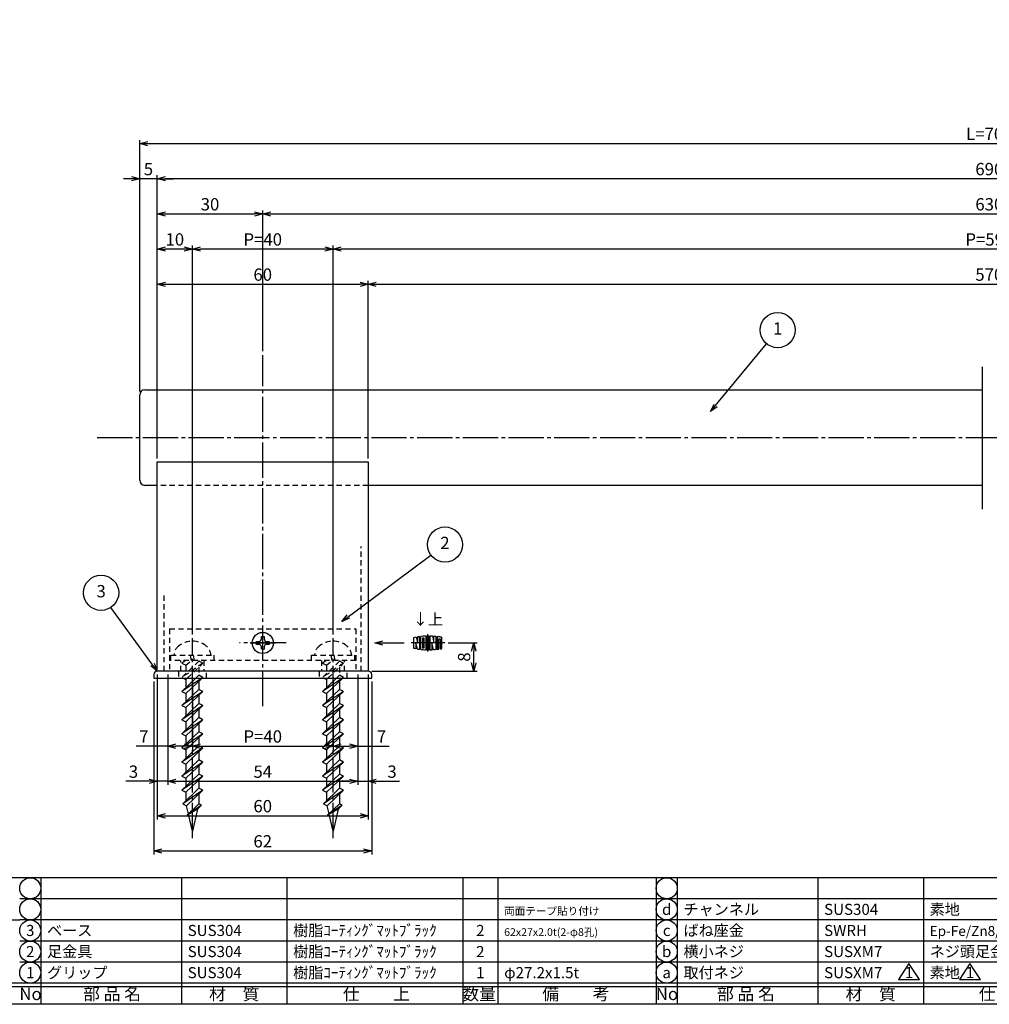
# Model space of a CAD drawing. Extents: x 0 to 807, y 0 to 560.
# Drawn here: x 240 to 516, y 0 to 280 of the extents above; entities that cross this region are included whole.
import ezdxf
from ezdxf.enums import TextEntityAlignment as Align

# ---------------------------------------------------------------- set-up
doc = ezdxf.new("R2010")
doc.units = 0
for name, pattern in [('CENS', [13, 10, -1, 1, -1]), ('DIMENSION', [2e-15, 1e-15, 1e-15]), ('HIDS', [2.5, 1.5, -1])]:
    doc.linetypes.add(name, pattern=pattern)
doc.layers.get('0').update_dxf_attribs({"linetype": 'CONTINUOUS'})
doc.layers.get('Defpoints').update_dxf_attribs({"linetype": 'CONTINUOUS'})
for name, color, linetype in [('ASKPAPERFRAME', 7, 'CONTINUOUS'), ('ASKPAPERSIZE', 7, 'CONTINUOUS'), ('製品', 7, 'CONTINUOUS')]:
    doc.layers.add(name, color=color, linetype=linetype)
doc.styles.add('STD', font='TXT', dxfattribs={"bigfont": 'BIGFONT'})
doc.dimstyles.new('ﾕﾆｵﾝ2002', dxfattribs={"dimtxt": 3.5, "dimasz": 2.3, "dimexe": 1, "dimexo": 1, "dimgap": 1, "dimtad": 0, "dimdsep": 46, "dimtxsty": 'STD', "dimblk": 'OPEN30', "dimcen": 0, "dimclrd": 3, "dimclre": 3, "dimclrt": 4, "dimazin": 2, "dimtfac": 1, "dimtmove": 2, "dimatfit": 3, "dimldrblk": 'OPEN30', "dimfxl": 1, "dimtolj": 1, "dimtzin": 0, "dimarcsym": 0})

# ---------------------------------------------------------------- blocks, each defined once
blk = doc.blocks.new('_Open30')
at = {"color": 0, "linetype": 'ByBlock', "lineweight": -2}
for p, q in [((-1, 0.27), (0, 0)), ((0, 0), (-1, -0.27)), ((0, 0), (-1, 0))]:
    blk.add_line(p, q, dxfattribs=at)
blk = doc.blocks.new('UNION')
at = {"layer": '製品', "color": 1, "linetype": 'CENS'}
for p, q in [((0, 2.46), (0, -2.46)), ((-4.8, 0), (4.8, 0))]:
    blk.add_line(p, q, dxfattribs=at)
at = {"layer": '製品', "color": 1}
for points in [[(-3.12, -1.06, -0.475075), (-3.25, -1.17, -0.002445), (-3.41, -1.14, -0.353111), (-3.45, -1.09), (-3.45, 1.69, 0.008456), (-4, 1.56), (-4, -1.39, 0.347789), (-3.83, -1.6, 0.014351), (-2.9, -1.79, 0.466322), (-2.58, -1.52), (-2.58, 1.85, 0.008365), (-3.12, 1.75)], [(-1.15, 2.01, -0.008253), (-0.6, 2.04), (-0.6, -2.04, -0.009906), (-1.26, -2), (-1.7, -0.05), (-1.7, -1.96, -0.008325), (-2.25, -1.89), (-2.25, 1.89, -0.009981), (-1.59, 1.97), (-1.15, -0.03)], [(0.27, -2.04, -0.008242), (-0.27, -2.04), (-0.27, 2.04, -0.008242), (0.27, 2.04)], [(2.03, -1.73, -0.382047), (1.83, -1.94, -0.014203), (0.89, -2.02, -0.430193), (0.6, -1.75), (0.6, 1.75, -0.430193), (0.89, 2.02, -0.014203), (1.83, 1.94, -0.382047), (2.03, 1.73)], [(1.48, -1.38, -0.388197), (1.43, -1.44, -0.002506), (1.27, -1.45, -0.437729), (1.15, -1.34), (1.15, 1.34, -0.437729), (1.27, 1.45, -0.002506), (1.43, 1.44, -0.388197), (1.48, 1.38)], [(3.45, 1.68, -0.008458), (4, 1.56), (4, -1.56, -0.010142), (3.34, -1.7), (2.9, 0.08), (2.9, -1.79, -0.008348), (2.36, -1.88), (2.36, 1.88, -0.010023), (3.01, 1.77), (3.45, 0.09)]]:
    blk.add_lwpolyline(points, format="xyb", close=True, dxfattribs=at)
blk = doc.blocks.new('*D13')
at = {"layer": 'Defpoints', "color": 0, "linetype": 'DIMENSION'}
for p in [(360.9, 102.76), (369.14, 102.76), (339.12, 94.76)]:
    blk.add_point(p, dxfattribs=at)
at = {"layer": '製品', "color": 3, "linetype": 'DIMENSION', "lineweight": -2}
for p, q in [((361.9, 102.76), (370.14, 102.76)), ((369.14, 97.06), (369.14, 100.46)), ((340.12, 94.76), (370.14, 94.76))]:
    blk.add_line(p, q, dxfattribs=at)
at = {"layer": '製品', "color": 3, "linetype": 'DIMENSION', "lineweight": -2, "xscale": 2.3, "yscale": 2.3, "zscale": 2.3}
for p, rotation in [((369.14, 102.76), 90), ((369.14, 94.76), 270)]:
    blk.add_blockref('_Open30', p, dxfattribs=dict(at, rotation=rotation))
at = {"layer": '製品', "color": 4, "linetype": 'DIMENSION', "insert": (366.39, 98.76), "char_height": 3.5, "attachment_point": 5, "rotation": 90, "style": 'STD'}
blk.add_mtext('\\A1;8', dxfattribs=at)
blk = doc.blocks.new('*D21')
at = {"layer": 'Defpoints', "color": 0, "linetype": 'DIMENSION'}
for p in [(339.12, 204.76), (279.12, 154.26), (339.12, 154.26)]:
    blk.add_point(p, dxfattribs=at)
at = {"layer": '製品', "color": 3, "linetype": 'DIMENSION', "lineweight": -2}
for p, q in [((279.12, 155.26), (279.12, 205.76)), ((281.42, 204.76), (336.82, 204.76)), ((339.12, 155.26), (339.12, 205.76))]:
    blk.add_line(p, q, dxfattribs=at)
at = {"layer": '製品', "color": 3, "linetype": 'DIMENSION', "lineweight": -2, "xscale": 2.3, "yscale": 2.3, "zscale": 2.3, "rotation": 180}
blk.add_blockref('_Open30', (279.12, 204.76), dxfattribs=at)
at = {"layer": '製品', "color": 3, "linetype": 'DIMENSION', "lineweight": -2, "xscale": 2.3, "yscale": 2.3, "zscale": 2.3}
blk.add_blockref('_Open30', (339.12, 204.76), dxfattribs=at)
at = {"layer": '製品', "color": 4, "linetype": 'DIMENSION', "insert": (309.12, 207.51), "char_height": 3.5, "attachment_point": 5, "style": 'STD'}
blk.add_mtext('\\A1;60', dxfattribs=at)
blk = doc.blocks.new('*D22')
at = {"layer": 'Defpoints', "color": 0, "linetype": 'DIMENSION'}
for p in [(692.38, 204.76), (339.12, 178.85), (692.38, 154.8)]:
    blk.add_point(p, dxfattribs=at)
at = {"layer": '製品', "color": 3, "linetype": 'DIMENSION', "lineweight": -2}
for p, q in [((339.12, 179.85), (339.12, 205.76)), ((341.42, 204.76), (690.08, 204.76)), ((692.38, 155.8), (692.38, 205.76))]:
    blk.add_line(p, q, dxfattribs=at)
at = {"layer": '製品', "color": 3, "linetype": 'DIMENSION', "lineweight": -2, "xscale": 2.3, "yscale": 2.3, "zscale": 2.3, "rotation": 180}
blk.add_blockref('_Open30', (339.12, 204.76), dxfattribs=at)
at = {"layer": '製品', "color": 3, "linetype": 'DIMENSION', "lineweight": -2, "xscale": 2.3, "yscale": 2.3, "zscale": 2.3}
blk.add_blockref('_Open30', (692.38, 204.76), dxfattribs=at)
at = {"layer": '製品', "color": 4, "linetype": 'DIMENSION', "insert": (515.75, 207.51), "char_height": 3.5, "attachment_point": 5, "style": 'STD'}
blk.add_mtext('\\A1;570', dxfattribs=at)
blk = doc.blocks.new('*D25')
at = {"layer": 'Defpoints', "color": 0, "linetype": 'DIMENSION'}
for p in [(329.12, 214.76), (702.38, 194.76), (329.12, 104.15)]:
    blk.add_point(p, dxfattribs=at)
at = {"layer": '製品', "color": 3, "linetype": 'DIMENSION', "lineweight": -2}
for p, q in [((329.12, 105.15), (329.12, 215.76)), ((702.38, 195.76), (702.38, 215.76)), ((700.08, 214.76), (331.42, 214.76))]:
    blk.add_line(p, q, dxfattribs=at)
at = {"layer": '製品', "color": 3, "linetype": 'DIMENSION', "lineweight": -2, "xscale": 2.3, "yscale": 2.3, "zscale": 2.3, "rotation": 180}
blk.add_blockref('_Open30', (329.12, 214.76), dxfattribs=at)
at = {"layer": '製品', "color": 3, "linetype": 'DIMENSION', "lineweight": -2, "xscale": 2.3, "yscale": 2.3, "zscale": 2.3}
blk.add_blockref('_Open30', (702.38, 214.76), dxfattribs=at)
at = {"layer": '製品', "color": 4, "linetype": 'DIMENSION', "insert": (515.75, 217.51), "char_height": 3.5, "attachment_point": 5, "style": 'STD'}
blk.add_mtext('\\A1;P=590', dxfattribs=at)
blk = doc.blocks.new('*D26')
at = {"layer": 'Defpoints', "color": 0, "linetype": 'DIMENSION'}
for p in [(289.12, 214.76), (329.12, 204.76), (289.12, 104.15)]:
    blk.add_point(p, dxfattribs=at)
at = {"layer": '製品', "color": 3, "linetype": 'DIMENSION', "lineweight": -2}
for p, q in [((289.12, 105.15), (289.12, 215.76)), ((329.12, 205.76), (329.12, 215.76)), ((326.82, 214.76), (291.42, 214.76))]:
    blk.add_line(p, q, dxfattribs=at)
at = {"layer": '製品', "color": 3, "linetype": 'DIMENSION', "lineweight": -2, "xscale": 2.3, "yscale": 2.3, "zscale": 2.3, "rotation": 180}
blk.add_blockref('_Open30', (289.12, 214.76), dxfattribs=at)
at = {"layer": '製品', "color": 3, "linetype": 'DIMENSION', "lineweight": -2, "xscale": 2.3, "yscale": 2.3, "zscale": 2.3}
blk.add_blockref('_Open30', (329.12, 214.76), dxfattribs=at)
at = {"layer": '製品', "color": 4, "linetype": 'DIMENSION', "insert": (309.12, 217.51), "char_height": 3.5, "attachment_point": 5, "style": 'STD'}
blk.add_mtext('\\A1;P=40', dxfattribs=at)
blk = doc.blocks.new('*D27')
at = {"layer": 'Defpoints', "color": 0, "linetype": 'DIMENSION'}
for p in [(279.12, 214.76), (289.12, 204.76), (279.12, 189.89)]:
    blk.add_point(p, dxfattribs=at)
at = {"layer": '製品', "color": 3, "linetype": 'DIMENSION', "lineweight": -2}
for p, q in [((279.12, 190.89), (279.12, 215.76)), ((289.12, 205.76), (289.12, 215.76)), ((286.82, 214.76), (281.42, 214.76))]:
    blk.add_line(p, q, dxfattribs=at)
at = {"layer": '製品', "color": 3, "linetype": 'DIMENSION', "lineweight": -2, "xscale": 2.3, "yscale": 2.3, "zscale": 2.3, "rotation": 180}
blk.add_blockref('_Open30', (279.12, 214.76), dxfattribs=at)
at = {"layer": '製品', "color": 3, "linetype": 'DIMENSION', "lineweight": -2, "xscale": 2.3, "yscale": 2.3, "zscale": 2.3}
blk.add_blockref('_Open30', (289.12, 214.76), dxfattribs=at)
at = {"layer": '製品', "color": 4, "linetype": 'DIMENSION', "insert": (284.12, 217.51), "char_height": 3.5, "attachment_point": 5, "style": 'STD'}
blk.add_mtext('\\A1;10', dxfattribs=at)
blk = doc.blocks.new('*D28')
at = {"layer": 'Defpoints', "color": 0, "linetype": 'DIMENSION'}
for p in [(757.38, 244.76), (274.12, 173.26), (757.38, 173.26)]:
    blk.add_point(p, dxfattribs=at)
at = {"layer": '製品', "color": 3, "linetype": 'DIMENSION', "lineweight": -2}
for p, q in [((274.12, 174.26), (274.12, 245.76)), ((276.42, 244.76), (755.08, 244.76)), ((757.38, 174.26), (757.38, 245.76))]:
    blk.add_line(p, q, dxfattribs=at)
at = {"layer": '製品', "color": 3, "linetype": 'DIMENSION', "lineweight": -2, "xscale": 2.3, "yscale": 2.3, "zscale": 2.3, "rotation": 180}
blk.add_blockref('_Open30', (274.12, 244.76), dxfattribs=at)
at = {"layer": '製品', "color": 3, "linetype": 'DIMENSION', "lineweight": -2, "xscale": 2.3, "yscale": 2.3, "zscale": 2.3}
blk.add_blockref('_Open30', (757.38, 244.76), dxfattribs=at)
at = {"layer": '製品', "color": 4, "linetype": 'DIMENSION', "insert": (515.75, 247.51), "char_height": 3.5, "attachment_point": 5, "style": 'STD'}
blk.add_mtext('\\A1;L=700', dxfattribs=at)
blk = doc.blocks.new('*D31')
at = {"layer": 'Defpoints', "color": 0, "linetype": 'DIMENSION'}
for p in [(279.12, 234.76), (752.38, 220.4), (279.12, 197.61)]:
    blk.add_point(p, dxfattribs=at)
at = {"layer": '製品', "color": 3, "linetype": 'DIMENSION', "lineweight": -2}
for p, q in [((279.12, 198.61), (279.12, 235.76)), ((752.38, 221.4), (752.38, 235.76)), ((750.08, 234.76), (281.42, 234.76))]:
    blk.add_line(p, q, dxfattribs=at)
at = {"layer": '製品', "color": 3, "linetype": 'DIMENSION', "lineweight": -2, "xscale": 2.3, "yscale": 2.3, "zscale": 2.3, "rotation": 180}
blk.add_blockref('_Open30', (279.12, 234.76), dxfattribs=at)
at = {"layer": '製品', "color": 3, "linetype": 'DIMENSION', "lineweight": -2, "xscale": 2.3, "yscale": 2.3, "zscale": 2.3}
blk.add_blockref('_Open30', (752.38, 234.76), dxfattribs=at)
at = {"layer": '製品', "color": 4, "linetype": 'DIMENSION', "insert": (515.75, 237.51), "char_height": 3.5, "attachment_point": 5, "style": 'STD'}
blk.add_mtext('\\A1;690', dxfattribs=at)
blk = doc.blocks.new('*D32')
at = {"layer": 'Defpoints', "color": 0, "linetype": 'DIMENSION'}
for p in [(274.12, 234.76), (279.12, 228.67), (274.12, 223.4)]:
    blk.add_point(p, dxfattribs=at)
at = {"layer": '製品', "color": 3, "linetype": 'DIMENSION', "lineweight": -2}
for p, q in [((274.12, 224.4), (274.12, 235.76)), ((279.12, 229.67), (279.12, 235.76)), ((271.82, 234.76), (269.52, 234.76)), ((279.12, 234.76), (274.12, 234.76)), ((281.42, 234.76), (283.72, 234.76))]:
    blk.add_line(p, q, dxfattribs=at)
at = {"layer": '製品', "color": 3, "linetype": 'DIMENSION', "lineweight": -2, "xscale": 2.3, "yscale": 2.3, "zscale": 2.3}
blk.add_blockref('_Open30', (274.12, 234.76), dxfattribs=at)
at = {"layer": '製品', "color": 3, "linetype": 'DIMENSION', "lineweight": -2, "xscale": 2.3, "yscale": 2.3, "zscale": 2.3, "rotation": 180}
blk.add_blockref('_Open30', (279.12, 234.76), dxfattribs=at)
at = {"layer": '製品', "color": 4, "linetype": 'DIMENSION', "insert": (276.62, 237.51), "char_height": 3.5, "attachment_point": 5, "style": 'STD'}
blk.add_mtext('\\A1;5', dxfattribs=at)
blk = doc.blocks.new('*D33')
at = {"layer": 'Defpoints', "color": 0, "linetype": 'DIMENSION'}
for p in [(289.12, 92.76), (329.12, 92.76), (329.12, 73.41)]:
    blk.add_point(p, dxfattribs=at)
at = {"layer": '製品', "color": 3, "linetype": 'DIMENSION', "lineweight": -2}
for p, q in [((289.12, 91.76), (289.12, 72.41)), ((329.12, 91.76), (329.12, 72.41)), ((291.42, 73.41), (326.82, 73.41))]:
    blk.add_line(p, q, dxfattribs=at)
at = {"layer": '製品', "color": 3, "linetype": 'DIMENSION', "lineweight": -2, "xscale": 2.3, "yscale": 2.3, "zscale": 2.3, "rotation": 180}
blk.add_blockref('_Open30', (289.12, 73.41), dxfattribs=at)
at = {"layer": '製品', "color": 3, "linetype": 'DIMENSION', "lineweight": -2, "xscale": 2.3, "yscale": 2.3, "zscale": 2.3}
blk.add_blockref('_Open30', (329.12, 73.41), dxfattribs=at)
at = {"layer": '製品', "color": 4, "linetype": 'DIMENSION', "insert": (309.12, 76.16), "char_height": 3.5, "attachment_point": 5, "style": 'STD'}
blk.add_mtext('\\A1;P=40', dxfattribs=at)
blk = doc.blocks.new('*D34')
at = {"layer": 'Defpoints', "color": 0, "linetype": 'DIMENSION'}
for p in [(282.12, 94.76), (336.12, 94.76), (336.12, 63.41)]:
    blk.add_point(p, dxfattribs=at)
at = {"layer": '製品', "color": 3, "linetype": 'DIMENSION', "lineweight": -2}
for p, q in [((282.12, 93.76), (282.12, 62.41)), ((336.12, 93.76), (336.12, 62.41)), ((284.42, 63.41), (333.82, 63.41))]:
    blk.add_line(p, q, dxfattribs=at)
at = {"layer": '製品', "color": 3, "linetype": 'DIMENSION', "lineweight": -2, "xscale": 2.3, "yscale": 2.3, "zscale": 2.3, "rotation": 180}
blk.add_blockref('_Open30', (282.12, 63.41), dxfattribs=at)
at = {"layer": '製品', "color": 3, "linetype": 'DIMENSION', "lineweight": -2, "xscale": 2.3, "yscale": 2.3, "zscale": 2.3}
blk.add_blockref('_Open30', (336.12, 63.41), dxfattribs=at)
at = {"layer": '製品', "color": 4, "linetype": 'DIMENSION', "insert": (309.12, 66.16), "char_height": 3.5, "attachment_point": 5, "style": 'STD'}
blk.add_mtext('\\A1;54', dxfattribs=at)
blk = doc.blocks.new('*D35')
at = {"layer": 'Defpoints', "color": 0, "linetype": 'DIMENSION'}
for p in [(279.12, 94.76), (339.12, 94.76), (339.12, 53.6)]:
    blk.add_point(p, dxfattribs=at)
at = {"layer": '製品', "color": 3, "linetype": 'DIMENSION', "lineweight": -2}
for p, q in [((279.12, 93.76), (279.12, 52.6)), ((339.12, 93.76), (339.12, 52.6)), ((281.42, 53.6), (336.82, 53.6))]:
    blk.add_line(p, q, dxfattribs=at)
at = {"layer": '製品', "color": 3, "linetype": 'DIMENSION', "lineweight": -2, "xscale": 2.3, "yscale": 2.3, "zscale": 2.3, "rotation": 180}
blk.add_blockref('_Open30', (279.12, 53.6), dxfattribs=at)
at = {"layer": '製品', "color": 3, "linetype": 'DIMENSION', "lineweight": -2, "xscale": 2.3, "yscale": 2.3, "zscale": 2.3}
blk.add_blockref('_Open30', (339.12, 53.6), dxfattribs=at)
at = {"layer": '製品', "color": 4, "linetype": 'DIMENSION', "insert": (309.12, 56.35), "char_height": 3.5, "attachment_point": 5, "style": 'STD'}
blk.add_mtext('\\A1;60', dxfattribs=at)
blk = doc.blocks.new('*D36')
at = {"layer": 'Defpoints', "color": 0, "linetype": 'DIMENSION'}
for p in [(336.12, 69.63), (339.12, 69.63), (339.12, 63.41)]:
    blk.add_point(p, dxfattribs=at)
at = {"layer": '製品', "color": 3, "linetype": 'DIMENSION', "lineweight": -2}
for p, q in [((336.12, 68.63), (336.12, 62.41)), ((339.12, 68.63), (339.12, 62.41)), ((333.82, 63.41), (331.52, 63.41)), ((336.12, 63.41), (339.12, 63.41)), ((341.42, 63.41), (348.06, 63.41))]:
    blk.add_line(p, q, dxfattribs=at)
at = {"layer": '製品', "color": 3, "linetype": 'DIMENSION', "lineweight": -2, "xscale": 2.3, "yscale": 2.3, "zscale": 2.3}
blk.add_blockref('_Open30', (336.12, 63.41), dxfattribs=at)
at = {"layer": '製品', "color": 3, "linetype": 'DIMENSION', "lineweight": -2, "xscale": 2.3, "yscale": 2.3, "zscale": 2.3, "rotation": 180}
blk.add_blockref('_Open30', (339.12, 63.41), dxfattribs=at)
at = {"layer": '製品', "color": 4, "linetype": 'DIMENSION', "insert": (345.89, 66.16), "char_height": 3.5, "attachment_point": 5, "style": 'STD'}
blk.add_mtext('\\A1;3', dxfattribs=at)
blk = doc.blocks.new('*D37')
at = {"layer": 'Defpoints', "color": 0, "linetype": 'DIMENSION'}
for p in [(279.12, 71.79), (282.12, 71.79), (279.12, 63.41)]:
    blk.add_point(p, dxfattribs=at)
at = {"layer": '製品', "color": 3, "linetype": 'DIMENSION', "lineweight": -2}
for p, q in [((279.12, 70.79), (279.12, 62.41)), ((282.12, 70.79), (282.12, 62.41)), ((276.82, 63.41), (270.19, 63.41)), ((282.12, 63.41), (279.12, 63.41)), ((284.42, 63.41), (286.72, 63.41))]:
    blk.add_line(p, q, dxfattribs=at)
at = {"layer": '製品', "color": 3, "linetype": 'DIMENSION', "lineweight": -2, "xscale": 2.3, "yscale": 2.3, "zscale": 2.3}
blk.add_blockref('_Open30', (279.12, 63.41), dxfattribs=at)
at = {"layer": '製品', "color": 3, "linetype": 'DIMENSION', "lineweight": -2, "xscale": 2.3, "yscale": 2.3, "zscale": 2.3, "rotation": 180}
blk.add_blockref('_Open30', (282.12, 63.41), dxfattribs=at)
at = {"layer": '製品', "color": 4, "linetype": 'DIMENSION', "insert": (272.36, 66.16), "char_height": 3.5, "attachment_point": 5, "style": 'STD'}
blk.add_mtext('\\A1;3', dxfattribs=at)
blk = doc.blocks.new('*D38')
at = {"layer": 'Defpoints', "color": 0, "linetype": 'DIMENSION'}
for p in [(282.12, 79.38), (289.12, 79.38), (282.12, 73.41)]:
    blk.add_point(p, dxfattribs=at)
at = {"layer": '製品', "color": 3, "linetype": 'DIMENSION', "lineweight": -2}
for p, q in [((282.12, 78.38), (282.12, 72.41)), ((289.12, 78.38), (289.12, 72.41)), ((282.12, 73.41), (273.16, 73.41)), ((286.82, 73.41), (284.42, 73.41))]:
    blk.add_line(p, q, dxfattribs=at)
at = {"layer": '製品', "color": 3, "linetype": 'DIMENSION', "lineweight": -2, "xscale": 2.3, "yscale": 2.3, "zscale": 2.3, "rotation": 180}
blk.add_blockref('_Open30', (282.12, 73.41), dxfattribs=at)
at = {"layer": '製品', "color": 3, "linetype": 'DIMENSION', "lineweight": -2, "xscale": 2.3, "yscale": 2.3, "zscale": 2.3}
blk.add_blockref('_Open30', (289.12, 73.41), dxfattribs=at)
at = {"layer": '製品', "color": 4, "linetype": 'DIMENSION', "insert": (275.32, 76.16), "char_height": 3.5, "attachment_point": 5, "style": 'STD'}
blk.add_mtext('\\A1;7', dxfattribs=at)
blk = doc.blocks.new('*D39')
at = {"layer": 'Defpoints', "color": 0, "linetype": 'DIMENSION'}
for p in [(329.12, 79.46), (336.12, 79.46), (336.12, 73.41)]:
    blk.add_point(p, dxfattribs=at)
at = {"layer": '製品', "color": 3, "linetype": 'DIMENSION', "lineweight": -2}
for p, q in [((329.12, 78.46), (329.12, 72.41)), ((336.12, 78.46), (336.12, 72.41)), ((331.42, 73.41), (333.82, 73.41)), ((336.12, 73.41), (345.09, 73.41))]:
    blk.add_line(p, q, dxfattribs=at)
at = {"layer": '製品', "color": 3, "linetype": 'DIMENSION', "lineweight": -2, "xscale": 2.3, "yscale": 2.3, "zscale": 2.3, "rotation": 180}
blk.add_blockref('_Open30', (329.12, 73.41), dxfattribs=at)
at = {"layer": '製品', "color": 3, "linetype": 'DIMENSION', "lineweight": -2, "xscale": 2.3, "yscale": 2.3, "zscale": 2.3}
blk.add_blockref('_Open30', (336.12, 73.41), dxfattribs=at)
at = {"layer": '製品', "color": 4, "linetype": 'DIMENSION', "insert": (342.92, 76.16), "char_height": 3.5, "attachment_point": 5, "style": 'STD'}
blk.add_mtext('\\A1;7', dxfattribs=at)
blk = doc.blocks.new('*D40')
at = {"layer": 'Defpoints', "color": 0, "linetype": 'DIMENSION'}
for p in [(722.38, 224.76), (309.12, 184.76), (722.38, 184.56)]:
    blk.add_point(p, dxfattribs=at)
at = {"layer": '製品', "color": 3, "linetype": 'DIMENSION', "lineweight": -2}
for p, q in [((309.12, 185.76), (309.12, 225.76)), ((311.42, 224.76), (720.08, 224.76)), ((722.38, 185.56), (722.38, 225.76))]:
    blk.add_line(p, q, dxfattribs=at)
at = {"layer": '製品', "color": 3, "linetype": 'DIMENSION', "lineweight": -2, "xscale": 2.3, "yscale": 2.3, "zscale": 2.3, "rotation": 180}
blk.add_blockref('_Open30', (309.12, 224.76), dxfattribs=at)
at = {"layer": '製品', "color": 3, "linetype": 'DIMENSION', "lineweight": -2, "xscale": 2.3, "yscale": 2.3, "zscale": 2.3}
blk.add_blockref('_Open30', (722.38, 224.76), dxfattribs=at)
at = {"layer": '製品', "color": 4, "linetype": 'DIMENSION', "insert": (515.75, 227.51), "char_height": 3.5, "attachment_point": 5, "style": 'STD'}
blk.add_mtext('\\A1;630', dxfattribs=at)
blk = doc.blocks.new('*D42')
at = {"layer": 'Defpoints', "color": 0, "linetype": 'DIMENSION'}
for p in [(309.12, 224.76), (309.12, 221.4), (279.12, 218.75)]:
    blk.add_point(p, dxfattribs=at)
at = {"layer": '製品', "color": 3, "linetype": 'DIMENSION', "lineweight": -2}
for p, q in [((279.12, 219.75), (279.12, 225.76)), ((281.42, 224.76), (306.82, 224.76)), ((309.12, 222.4), (309.12, 225.76))]:
    blk.add_line(p, q, dxfattribs=at)
at = {"layer": '製品', "color": 3, "linetype": 'DIMENSION', "lineweight": -2, "xscale": 2.3, "yscale": 2.3, "zscale": 2.3, "rotation": 180}
blk.add_blockref('_Open30', (279.12, 224.76), dxfattribs=at)
at = {"layer": '製品', "color": 3, "linetype": 'DIMENSION', "lineweight": -2, "xscale": 2.3, "yscale": 2.3, "zscale": 2.3}
blk.add_blockref('_Open30', (309.12, 224.76), dxfattribs=at)
at = {"layer": '製品', "color": 4, "linetype": 'DIMENSION', "insert": (294.12, 227.51), "char_height": 3.5, "attachment_point": 5, "style": 'STD'}
blk.add_mtext('\\A1;30', dxfattribs=at)
blk = doc.blocks.new('*D71')
at = {"layer": 'Defpoints', "color": 0, "linetype": 'DIMENSION'}
for p in [(278.12, 92.76), (340.12, 92.76), (340.12, 43.6)]:
    blk.add_point(p, dxfattribs=at)
at = {"layer": '製品', "color": 3, "linetype": 'DIMENSION', "lineweight": -2}
for p, q in [((278.12, 91.76), (278.12, 42.6)), ((340.12, 91.76), (340.12, 42.6)), ((280.42, 43.6), (337.82, 43.6))]:
    blk.add_line(p, q, dxfattribs=at)
at = {"layer": '製品', "color": 3, "linetype": 'DIMENSION', "lineweight": -2, "xscale": 2.3, "yscale": 2.3, "zscale": 2.3, "rotation": 180}
blk.add_blockref('_Open30', (278.12, 43.6), dxfattribs=at)
at = {"layer": '製品', "color": 3, "linetype": 'DIMENSION', "lineweight": -2, "xscale": 2.3, "yscale": 2.3, "zscale": 2.3}
blk.add_blockref('_Open30', (340.12, 43.6), dxfattribs=at)
at = {"layer": '製品', "color": 4, "linetype": 'DIMENSION', "insert": (309.12, 46.35), "char_height": 3.5, "attachment_point": 5, "style": 'STD'}
blk.add_mtext('\\A1;62', dxfattribs=at)
blk = doc.blocks.new('SR_06')
at = {"color": 1, "linetype": 'CENS'}
for p, q in [((0, -3.6), (0, 3.6)), ((-3.6, 0), (3.6, 0))]:
    blk.add_line(p, q, dxfattribs=at)
at = {"color": 7, "linetype": 'Continuous'}
for p, q in [((-1.8, -0.4), (-1.8, 0.4)), ((-1.8, 0.4), (-1.15, 0.4)), ((-0.4, 1.8), (0.4, 1.8)), ((-0.4, 1.15), (-0.4, 1.8)), ((0.4, 1.8), (0.4, 1.15)), ((1.15, 0.4), (1.8, 0.4)), ((1.8, 0.4), (1.8, -0.4)), ((-1.15, -0.4), (-1.8, -0.4)), ((-0.4, -1.8), (-0.4, -1.15)), ((0.4, -1.8), (-0.4, -1.8)), ((0.4, -1.15), (0.4, -1.8)), ((1.8, -0.4), (1.15, -0.4))]:
    blk.add_line(p, q, dxfattribs=at)
blk.add_circle((0, 0), 3, dxfattribs=at)
for centre, start, end in [((-1.15, 1.15), 270, 0), ((1.15, 1.15), 180, 270), ((-1.15, -1.15), 0, 90), ((1.15, -1.15), 90, 180)]:
    blk.add_arc(centre, 0.75, start, end, dxfattribs=at)
blk = doc.blocks.new('A$C6F57156F')
at = {"layer": '製品', "color": 7, "linetype": 'Continuous'}
for p, q in [((3, 4.5), (0, 0)), ((6, 0), (3, 4.5)), ((0, 0), (6, 0))]:
    blk.add_line(p, q, dxfattribs=at)
at = {"layer": '製品', "color": 4, "linetype": 'Continuous', "style": 'STD'}
blk.add_text('1', height=3.15, dxfattribs=at).set_placement((3.03, 1.96), align=Align.MIDDLE_CENTER)

msp = doc.modelspace()

# ---------------------------------------------------------------- linework, layer by layer
at = {"color": 1, "linetype": 'CENS'}
for p, q in [((289.123, 47.2698), (289.123, 104.1503)), ((329.123, 47.2698), (329.123, 104.1503)), ((315.7431, 102.7603), (302.5029, 102.7603))]:
    msp.add_line(p, q, dxfattribs=at)
at = {"color": 5, "linetype": 'HIDS'}
for p, q in [((283.023, 97.7598), (283.023, 99.2598)), ((283.023, 99.2598), (295.223, 99.2598)), ((288.8744, 97.7598), (288.6099, 99.2598)), ((289.3715, 99.2598), (289.636, 97.7598)), ((295.223, 99.2598), (295.223, 97.7598)), ((323.023, 97.7598), (323.023, 99.2598)), ((323.023, 99.2598), (335.223, 99.2598)), ((328.8744, 97.7598), (328.6099, 99.2598)), ((329.3715, 99.2598), (329.636, 97.7598)), ((335.223, 99.2598), (335.223, 97.7598))]:
    msp.add_line(p, q, dxfattribs=at)
at = {"layer": 'ASKPAPERFRAME', "color": 7}
for p, q in [((807, 36), (0, 36)), ((421, 36), (421, 0))]:
    msp.add_line(p, q, dxfattribs=at)
at = {"layer": 'ASKPAPERFRAME', "color": 1, "linetype": 'Continuous'}
for p, q in [((246, 36), (246, 0)), ((427, 36), (427, 0)), ((120, 24), (240, 24))]:
    msp.add_line(p, q, dxfattribs=at)
at = {"layer": 'ASKPAPERFRAME', "color": 1}
for p, q in [((286, 36), (286, 0)), ((316, 36), (316, 0)), ((366, 36), (366, 0)), ((376, 36), (376, 0)), ((467, 36), (467, 0)), ((497, 36), (497, 0)), ((421, 30), (240, 30)), ((602, 30), (421, 30)), ((421, 24), (240, 24)), ((602, 24), (421, 24)), ((421, 18), (240, 18)), ((602, 18), (421, 18)), ((421, 12), (240, 12)), ((602, 12), (421, 12)), ((240, 6), (120, 6)), ((421, 6), (240, 6)), ((602, 6), (421, 6)), ((240, 5), (120, 5)), ((602, 5), (240, 5))]:
    msp.add_line(p, q, dxfattribs=at)
at = {"layer": 'ASKPAPERFRAME'}
msp.add_lwpolyline([(0, 0), (0, 560), (807, 560), (807, 0)], close=True, dxfattribs=at)
at = {"layer": 'ASKPAPERFRAME', "color": 1}
for centre in [(243, 33), (424, 33), (243, 27), (424, 27), (243, 21), (424, 21), (243, 15), (424, 15), (243, 9), (424, 9)]:
    msp.add_circle(centre, 3, dxfattribs=at)
at = {"layer": 'ASKPAPERSIZE', "color": 4, "linetype": 'Continuous'}
msp.add_lwpolyline([(0, 0), (0, 560), (807, 560), (807, 0)], close=True, dxfattribs=at)
at = {"layer": '製品', "color": 1, "linetype": 'CENS'}
for p, q in [((309.123, 84.7603), (309.123, 184.5603)), ((262.0416, 161.1603), (769.4571, 161.1603))]:
    msp.add_line(p, q, dxfattribs=at)
at = {"layer": '製品', "color": 1, "linetype": 'Continuous'}
msp.add_line((513.7196, 181.3103), (513.7196, 140.8103), dxfattribs=at)
at = {"layer": '製品', "color": 7, "linetype": 'Continuous'}
for p, q in [((275.623, 174.7603), (513.7196, 174.7603)), ((274.123, 149.0603), (274.123, 173.2603)), ((279.123, 94.7603), (279.123, 154.2569)), ((279.123, 154.2569), (339.123, 154.2569)), ((339.123, 154.2569), (339.123, 94.7603)), ((279.123, 147.5603), (275.623, 147.5603)), ((513.7196, 147.5603), (339.123, 147.5603)), ((278.123, 93.7603), (278.123, 92.7603)), ((278.123, 92.7603), (340.123, 92.7603)), ((339.123, 94.7603), (279.123, 94.7603)), ((339.123, 94.7603), (279.123, 94.7603)), ((339.123, 94.7603), (279.123, 94.7603)), ((290.1365, 92.7603), (286.1215, 88.9585)), ((291.8091, 92.7603), (286.1215, 88.9585)), ((286.5327, 92.7603), (287.2668, 92.384)), ((287.2668, 88.3715), (291.9019, 92.7603)), ((287.2668, 92.384), (287.6642, 92.7603)), ((331.8091, 92.7603), (326.1215, 88.9585)), ((330.1365, 92.7603), (326.1215, 88.9585)), ((326.5327, 92.7603), (327.2668, 92.384)), ((327.2668, 88.3715), (331.9019, 92.7603)), ((327.2668, 92.384), (327.6642, 92.7603)), ((340.123, 92.7603), (340.123, 93.7603)), ((287.2668, 92.384), (287.2668, 90.043)), ((290.9792, 91.8866), (290.9792, 89.5456)), ((327.2668, 92.384), (327.2668, 90.043)), ((330.9792, 91.8866), (330.9792, 89.5456)), ((290.9792, 89.5456), (286.1215, 84.946)), ((292.1245, 88.9585), (286.1215, 84.946)), ((286.1215, 88.9585), (287.2668, 88.3715)), ((287.2668, 84.3589), (292.1245, 88.9585)), ((287.2668, 88.3715), (287.2668, 86.0305)), ((292.1245, 88.9585), (290.9792, 89.5456)), ((290.9792, 87.8741), (290.9792, 85.5331)), ((330.9792, 89.5456), (326.1215, 84.946)), ((332.1245, 88.9585), (326.1215, 84.946)), ((326.1215, 88.9585), (327.2668, 88.3715)), ((327.2668, 84.3589), (332.1245, 88.9585)), ((327.2668, 88.3715), (327.2668, 86.0305)), ((332.1245, 88.9585), (330.9792, 89.5456)), ((330.9792, 87.8741), (330.9792, 85.5331)), ((290.9792, 85.5331), (286.1215, 80.9335)), ((292.1245, 84.946), (286.1215, 80.9335)), ((286.1215, 84.946), (287.2668, 84.3589)), ((287.2668, 80.3464), (292.1245, 84.946)), ((287.2668, 84.3589), (287.2668, 82.0179)), ((292.1245, 84.946), (290.9792, 85.5331)), ((330.9792, 85.5331), (326.1215, 80.9335)), ((332.1245, 84.946), (326.1215, 80.9335)), ((326.1215, 84.946), (327.2668, 84.3589)), ((327.2668, 80.3464), (332.1245, 84.946)), ((327.2668, 84.3589), (327.2668, 82.0179)), ((332.1245, 84.946), (330.9792, 85.5331)), ((290.9792, 81.5206), (286.1215, 76.9209)), ((290.9792, 83.8615), (290.9792, 81.5206)), ((292.1245, 80.9335), (290.9792, 81.5206)), ((330.9792, 81.5206), (326.1215, 76.9209)), ((330.9792, 83.8615), (330.9792, 81.5206)), ((332.1245, 80.9335), (330.9792, 81.5206)), ((292.1245, 80.9335), (286.1215, 76.9209)), ((286.1215, 80.9335), (287.2668, 80.3464)), ((287.2668, 76.3339), (292.1245, 80.9335)), ((287.2668, 80.3464), (287.2668, 78.0054)), ((290.9792, 79.849), (290.9792, 77.508)), ((332.1245, 80.9335), (326.1215, 76.9209)), ((326.1215, 80.9335), (327.2668, 80.3464)), ((327.2668, 76.3339), (332.1245, 80.9335)), ((327.2668, 80.3464), (327.2668, 78.0054)), ((330.9792, 79.849), (330.9792, 77.508)), ((290.9792, 77.508), (286.1215, 72.9084)), ((292.1245, 76.9209), (286.1215, 72.9084)), ((286.1215, 76.9209), (287.2668, 76.3339)), ((287.2668, 72.3213), (292.1245, 76.9209)), ((287.2668, 76.3339), (287.2668, 73.9929)), ((292.1245, 76.9209), (290.9792, 77.508)), ((290.9792, 75.8365), (290.9792, 73.4955)), ((330.9792, 77.508), (326.1215, 72.9084)), ((332.1245, 76.9209), (326.1215, 72.9084)), ((326.1215, 76.9209), (327.2668, 76.3339)), ((327.2668, 72.3213), (332.1245, 76.9209)), ((327.2668, 76.3339), (327.2668, 73.9929)), ((332.1245, 76.9209), (330.9792, 77.508)), ((330.9792, 75.8365), (330.9792, 73.4955)), ((290.9792, 73.4955), (286.1215, 68.8959)), ((292.1245, 72.9084), (286.1215, 68.8959)), ((286.1215, 72.9084), (287.2668, 72.3213)), ((287.2668, 68.3088), (292.1245, 72.9084)), ((292.1245, 72.9084), (290.9792, 73.4955)), ((330.9792, 73.4955), (326.1215, 68.8959)), ((332.1245, 72.9084), (326.1215, 68.8959)), ((326.1215, 72.9084), (327.2668, 72.3213)), ((327.2668, 68.3088), (332.1245, 72.9084)), ((332.1245, 72.9084), (330.9792, 73.4955)), ((287.2668, 72.3213), (287.2668, 69.9803)), ((290.9792, 71.8239), (290.9792, 69.483)), ((327.2668, 72.3213), (327.2668, 69.9803)), ((330.9792, 71.8239), (330.9792, 69.483)), ((290.9792, 69.483), (286.1215, 64.8833)), ((292.1245, 68.8959), (286.1215, 64.8833)), ((286.1215, 68.8959), (287.2668, 68.3088)), ((287.2668, 64.2963), (292.1245, 68.8959)), ((287.2668, 68.3088), (287.2668, 65.9678)), ((292.1245, 68.8959), (290.9792, 69.483)), ((290.9792, 67.8114), (290.9792, 65.4704)), ((330.9792, 69.483), (326.1215, 64.8833)), ((332.1245, 68.8959), (326.1215, 64.8833)), ((326.1215, 68.8959), (327.2668, 68.3088)), ((327.2668, 64.2963), (332.1245, 68.8959)), ((327.2668, 68.3088), (327.2668, 65.9678)), ((332.1245, 68.8959), (330.9792, 69.483)), ((330.9792, 67.8114), (330.9792, 65.4704)), ((290.9792, 65.4704), (286.1215, 60.8708)), ((292.1245, 64.8833), (286.1215, 60.8708)), ((286.1215, 64.8833), (287.2668, 64.2963)), ((287.2668, 60.2837), (292.1245, 64.8833)), ((292.1245, 64.8833), (290.9792, 65.4704)), ((330.9792, 65.4704), (326.1215, 60.8708)), ((332.1245, 64.8833), (326.1215, 60.8708)), ((326.1215, 64.8833), (327.2668, 64.2963)), ((327.2668, 60.2837), (332.1245, 64.8833)), ((332.1245, 64.8833), (330.9792, 65.4704)), ((287.2668, 64.2963), (287.2668, 61.9553)), ((290.9792, 63.7989), (290.9792, 61.4579)), ((327.2668, 64.2963), (327.2668, 61.9553)), ((330.9792, 63.7989), (330.9792, 61.4579)), ((286.1215, 60.8708), (287.2668, 60.2837)), ((290.9792, 61.4579), (286.3623, 57.0193)), ((292.1245, 60.8708), (286.3623, 57.0193)), ((287.2668, 60.2837), (287.2668, 57.8888)), ((287.4616, 56.4557), (292.1245, 60.8708)), ((292.1245, 60.8708), (290.9792, 61.4579)), ((290.9792, 59.7864), (290.9792, 57.2998)), ((326.1215, 60.8708), (327.2668, 60.2837)), ((330.9792, 61.4579), (326.3623, 57.0193)), ((332.1245, 60.8708), (326.3623, 57.0193)), ((327.2668, 60.2837), (327.2668, 57.8888)), ((327.4616, 56.4557), (332.1245, 60.8708)), ((332.1245, 60.8708), (330.9792, 61.4579)), ((330.9792, 59.7864), (330.9792, 57.2998)), ((286.3623, 57.0193), (287.4616, 56.4557)), ((287.98, 54.2104), (287.4616, 56.4557)), ((290.915, 57.0218), (287.5817, 53.8288)), ((291.7152, 56.6116), (287.5817, 53.8288)), ((290.5699, 55.5271), (291.7152, 56.6116)), ((290.9792, 57.2998), (290.915, 57.0218)), ((291.7152, 56.6116), (290.915, 57.0218)), ((326.3623, 57.0193), (327.4616, 56.4557)), ((327.98, 54.2104), (327.4616, 56.4557)), ((330.915, 57.0218), (327.5817, 53.8288)), ((331.7152, 56.6116), (327.5817, 53.8288)), ((330.5699, 55.5271), (331.7152, 56.6116)), ((330.9792, 57.2998), (330.915, 57.0218)), ((331.7152, 56.6116), (330.915, 57.0218)), ((290.5699, 55.5271), (287.5817, 53.8288)), ((289.123, 49.2598), (288.0117, 54.0732)), ((290.5699, 55.5271), (289.123, 49.2598)), ((330.5699, 55.5271), (327.5817, 53.8288)), ((329.123, 49.2598), (328.0117, 54.0732)), ((330.5699, 55.5271), (329.123, 49.2598))]:
    msp.add_line(p, q, dxfattribs=at)
at = {"layer": '製品', "color": 5, "linetype": 'HIDS'}
for p, q in [((339.123, 147.5603), (279.123, 147.5603)), ((337.123, 94.7603), (337.123, 130.1543)), ((281.123, 94.7603), (281.123, 116.5418)), ((282.623, 106.7605), (335.623, 106.754)), ((282.623, 106.7605), (282.623, 94.7603)), ((335.623, 106.7603), (335.623, 94.7603)), ((335.623, 97.7558), (282.623, 97.7623)), ((285.873, 94.7603), (285.873, 97.7621)), ((287.2826, 97.7598), (286.1215, 96.9836)), ((286.9412, 97.7598), (286.1215, 96.9836)), ((290.9792, 97.5707), (286.1215, 92.9711)), ((292.1245, 96.9836), (286.1215, 92.9711)), ((286.1215, 96.9836), (287.2668, 96.3965)), ((287.2668, 96.3965), (288.7065, 97.7598)), ((287.2668, 96.3965), (287.2668, 94.0555)), ((287.6642, 92.7603), (292.1245, 96.9836)), ((290.9792, 97.7598), (290.9792, 97.5707)), ((292.1245, 96.9836), (290.9792, 97.5707)), ((290.9792, 95.8991), (290.9792, 93.5582)), ((292.373, 97.7621), (292.373, 94.7603)), ((325.873, 97.7621), (325.873, 94.7603)), ((327.2826, 97.7598), (326.1215, 96.9836)), ((326.9412, 97.7598), (326.1215, 96.9836)), ((330.9792, 97.5707), (326.1215, 92.9711)), ((332.1245, 96.9836), (326.1215, 92.9711)), ((326.1215, 96.9836), (327.2668, 96.3965)), ((327.2668, 96.3965), (328.7065, 97.7598)), ((327.2668, 96.3965), (327.2668, 94.0555)), ((327.6642, 92.7603), (332.1245, 96.9836)), ((330.9792, 97.7598), (330.9792, 97.5707)), ((332.1245, 96.9836), (330.9792, 97.5707)), ((330.9792, 95.8991), (330.9792, 93.5582)), ((332.373, 94.7603), (332.373, 97.7621)), ((285.123, 94.7603), (285.123, 92.7603)), ((286.1215, 92.9711), (286.5327, 92.7603)), ((290.9792, 93.5582), (290.1365, 92.7603)), ((292.1245, 92.9711), (290.9792, 93.5582)), ((292.1245, 92.9711), (291.8091, 92.7603)), ((291.9019, 92.7603), (292.1245, 92.9711)), ((293.123, 92.7603), (293.123, 94.7603)), ((325.123, 94.7603), (325.123, 92.7603)), ((326.1215, 92.9711), (326.5327, 92.7603)), ((330.9792, 93.5582), (330.1365, 92.7603)), ((332.1245, 92.9711), (330.9792, 93.5582)), ((332.1245, 92.9711), (331.8091, 92.7603)), ((331.9019, 92.7603), (332.1245, 92.9711)), ((333.123, 92.7603), (333.123, 94.7603))]:
    msp.add_line(p, q, dxfattribs=at)
at = {"layer": '製品', "color": 3, "linetype": 'DIMENSION'}
for centre in [(455.5687, 191.7214), (360.932, 130.7435), (263.1562, 117.0236)]:
    msp.add_circle(centre, 5, dxfattribs=at)
at = {"layer": '製品', "color": 7, "linetype": 'Continuous'}
for centre, radius, start, end in [((275.623, 173.2603), 1.5, 90, 180), ((275.623, 149.0603), 1.5, 180, 270), ((279.123, 93.7603), 1, 90, 180), ((339.123, 93.7603), 1, 0, 90)]:
    msp.add_arc(centre, radius, start, end, dxfattribs=at)
at = {"layer": '製品', "color": 5, "linetype": 'HIDS'}
for centre, radius, start, end in [((287.371, 99.144), 3.5, 128.732423, 178.104213), ((289.123, 96.9598), 6.3, 51.267577, 128.732423), ((290.8749, 99.144), 3.5, 1.895787, 51.267577), ((327.371, 99.144), 3.5, 128.732423, 178.104213), ((329.123, 96.9598), 6.3, 51.267577, 128.732423), ((330.8749, 99.144), 3.5, 1.895787, 51.267577)]:
    msp.add_arc(centre, radius, start, end, dxfattribs=at)

# ---------------------------------------------------------------- block references
at = {"layer": '製品', "color": 7, "linetype": 'Continuous'}
for name, p in [('SR_06', (309.123, 102.7603)), ('A$C6F57156F', (489.9036, 7.0971)), ('A$C6F57156F', (507.2375, 7.0971))]:
    msp.add_blockref(name, p, dxfattribs=at)
at = {"layer": '製品', "color": 7, "linetype": 'Continuous', "rotation": 180}
msp.add_blockref('UNION', (356.0993, 102.7603), dxfattribs=at)

# ---------------------------------------------------------------- texts
at = {"layer": 'ASKPAPERFRAME', "color": 4, "style": 'STD'}
for s, p in [('No', (243.0797, 2.5)), ('部 品 名', (266.2761, 2.5)), ('材\u3000質', (301.0218, 2.5)), ('仕\u3000\u3000上', (341.45, 2.5)), ('数量', (370.6711, 2.5)), ('備\u3000\u3000考', (398.1711, 2.5)), ('No', (424.0797, 2.5)), ('部 品 名', (446.5432, 2.5)), ('材\u3000質', (482.0218, 2.5)), ('仕\u3000\u3000上', (522.3027, 2.5))]:
    msp.add_text(s, height=3.5, dxfattribs=at).set_placement(p, align=Align.MIDDLE)
at = {"layer": '製品', "color": 4, "linetype": 'Continuous', "style": 'STD'}
for s, p in [('↓上', (356.0993, 107.9096)), ('2', (371, 19.425)), ('2', (371, 13.425)), ('1', (371, 7.425))]:
    msp.add_text(s, height=3.15, dxfattribs=at).set_placement(p, align=Align.CENTER)
for s, p in [('d', (424, 27)), ('3', (243, 21)), ('c', (424, 21)), ('b', (424, 15)), ('2', (243, 15)), ('1', (243, 9)), ('a', (424, 9))]:
    msp.add_text(s, height=3.15, dxfattribs=at).set_placement(p, align=Align.MIDDLE_CENTER)
for s, height, p in [('チャンネル', 3.15, (428.7728, 25.425)), ('SUS304', 3.15, (468.7728, 25.425)), ('素地', 3.15, (498.7728, 25.425)), ('両面テープ貼り付け', 2.205, (377.7728, 25.425)), ('ベース', 3.15, (247.7728, 19.425)), ('SUS304', 3.15, (287.7728, 19.425)), ('樹脂ｺｰﾃｨﾝｸﾞﾏｯﾄﾌﾞﾗｯｸ', 3.15, (317.7728, 19.425)), ('ばね座金', 3.15, (428.7728, 19.425)), ('SWRH', 3.15, (468.7728, 19.425)), ('Ep-Fe/Zn8/CM1(ﾕﾆｸﾛ)', 2.835, (498.7728, 19.425)), ('62x27x2.0t(2-φ8孔)', 2.205, (377.7728, 19.425)), ('足金具', 3.15, (247.7728, 13.425)), ('樹脂ｺｰﾃｨﾝｸﾞﾏｯﾄﾌﾞﾗｯｸ', 3.15, (317.7728, 13.425)), ('横小ネジ', 3.15, (428.7728, 13.425)), ('ネジ頭足金具同仕上', 3.15, (498.7728, 13.425)), ('SUS304', 3.15, (287.7728, 13.425)), ('SUSXM7', 3.15, (468.7728, 13.425)), ('グリップ', 3.15, (247.7728, 7.425)), ('SUS304', 3.15, (287.7728, 7.425)), ('樹脂ｺｰﾃｨﾝｸﾞﾏｯﾄﾌﾞﾗｯｸ', 3.15, (317.7728, 7.425)), ('φ27.2x1.5t', 3.15, (377.7728, 7.425)), ('取付ネジ', 3.15, (428.7728, 7.425)), ('SUSXM7', 3.15, (468.7728, 7.425)), ('素地', 3.15, (498.7728, 7.425))]:
    msp.add_text(s, height=height, dxfattribs=at).set_placement(p)
at = {"layer": '製品', "color": 4, "linetype": 'DIMENSION', "char_height": 3.5, "attachment_point": 5, "style": 'STD'}
for s, insert in [('1', (455.5687, 191.7214)), ('2', (360.932, 130.7435)), ('3', (263.1562, 117.0236))]:
    msp.add_mtext(s, dxfattribs=dict(at, insert=insert))

# ---------------------------------------------------------------- dimensions: what is measured, and where the dimension line sits
at = {"layer": '製品', "color": 7, "linetype": 'DIMENSION'}
for base, p1, p2, text, picture, middle in [((757.3758, 244.7603), (274.123, 173.2603), (757.3758, 173.2603), 'L=700', '*D28', (515.7494, 247.5103)), ((279.123, 234.7603), (752.3758, 220.401), (279.123, 197.6111), '690', '*D31', (515.7494, 237.5103)), ((722.3758, 224.7603), (309.123, 184.7603), (722.3758, 184.5603), '630', '*D40', (515.7494, 227.5103)), ((289.123, 214.7603), (329.123, 204.7603), (289.123, 104.1503), 'P=<>', '*D26', (309.123, 217.5103)), ((329.123, 214.7603), (702.3758, 194.7603), (329.123, 104.1503), 'P=590', '*D25', (515.7494, 217.5103)), ((692.3758, 204.7603), (339.123, 178.8514), (692.3758, 154.7992), '570', '*D22', (515.7494, 207.5103)), ((329.123, 73.4052), (289.123, 92.7603), (329.123, 92.7603), 'P=<>', '*D33', (309.123, 76.1552))]:
    dim = msp.add_linear_dim(base=base, p1=p1, p2=p2, text=text, dimstyle='ﾕﾆｵﾝ2002', override={"dimtad": 1, "dimpost": '<>', "dimtmove": 0}, dxfattribs=at)
    dim.commit()
    dim.dimension.update_dxf_attribs({"geometry": picture, "text_midpoint": middle})
for base, p1, p2, override, picture, middle in [((274.123, 234.7603), (279.123, 228.6708), (274.123, 223.4036), {"dimtad": 1, "dimpost": '<>', "dimtmove": 0}, '*D32', (276.623, 237.5103)), ((309.123, 224.7603), (279.123, 218.7469), (309.123, 221.3969), {"dimtad": 1, "dimpost": '<>', "dimtmove": 0}, '*D42', (294.123, 227.5103)), ((279.123, 214.7603), (289.123, 204.7603), (279.123, 189.8932), {"dimtad": 1, "dimpost": '<>', "dimtmove": 0}, '*D27', (284.123, 217.5103)), ((339.123, 204.7603), (279.123, 154.2569), (339.123, 154.2569), {"dimtad": 1, "dimpost": '<>', "dimtmove": 0}, '*D21', (309.123, 207.5103)), ((340.123, 43.5994), (278.123, 92.7603), (340.123, 92.7603), {"dimtad": 1, "dimpost": '<>', "dimtp": 0.1, "dimtm": 0.1, "dimtfac": 0.5, "dimtmove": 0}, '*D71', (309.123, 46.3494)), ((279.123, 63.4052), (282.123, 71.7857), (279.123, 71.7857), {"dimtad": 1, "dimpost": '<>', "dimtmove": 0}, '*D37', (272.3563, 66.1552)), ((339.123, 63.4052), (336.123, 69.6264), (339.123, 69.6264), {"dimtad": 1, "dimpost": '<>', "dimtmove": 0}, '*D36', (345.8896, 66.1552))]:
    dim = msp.add_linear_dim(base=base, p1=p1, p2=p2, dimstyle='ﾕﾆｵﾝ2002', override=override, dxfattribs=at)
    dim.commit()
    dim.dimension.update_dxf_attribs({"geometry": picture, "text_midpoint": middle})
dim = msp.add_linear_dim(base=(369.1365, 102.7603), p1=(339.123, 94.7603), p2=(360.8993, 102.7603), angle=90, dimstyle='ﾕﾆｵﾝ2002', override={"dimtad": 1, "dimpost": '<>', "dimtmove": 0}, dxfattribs=at)
dim.commit()
dim.dimension.update_dxf_attribs({"geometry": '*D13', "text_midpoint": (366.3865, 98.7603)})
for base, p1, p2, picture, middle in [((339.123, 53.5994), (279.123, 94.7603), (339.123, 94.7603), '*D35', (309.123, 53.5994)), ((336.123, 63.4052), (282.123, 94.7603), (336.123, 94.7603), '*D34', (309.123, 63.4052)), ((282.123, 73.4052), (289.123, 79.3777), (282.123, 79.3777), '*D38', (275.323, 73.4052)), ((336.123, 73.4052), (329.123, 79.4625), (336.123, 79.4625), '*D39', (342.923, 73.4052))]:
    dim = msp.add_linear_dim(base=base, p1=p1, p2=p2, dimstyle='ﾕﾆｵﾝ2002', override={"dimtad": 1, "dimpost": '<>', "dimtmove": 0}, dxfattribs=at)
    dim.commit()
    dim.dimension.update_dxf_attribs({"geometry": picture, "text_midpoint": middle, "dimtype": 160})

# ---------------------------------------------------------------- leaders
for points in [[(436.459, 168.5352), (452.3887, 187.863)], [(331.6238, 108.8781), (356.9245, 127.7537)], [(279.123, 94.7603), (265.8805, 112.831)], [(340.968, 102.7603), (349.3879, 102.7603)]]:
    msp.add_leader(points, dimstyle='ﾕﾆｵﾝ2002', override={"dimscale": 1, "dimasz": 2.3, "dimclrd": 3, "dimldrblk": 'Open30'}, dxfattribs=at)

doc.saveas('drawing.dxf')
